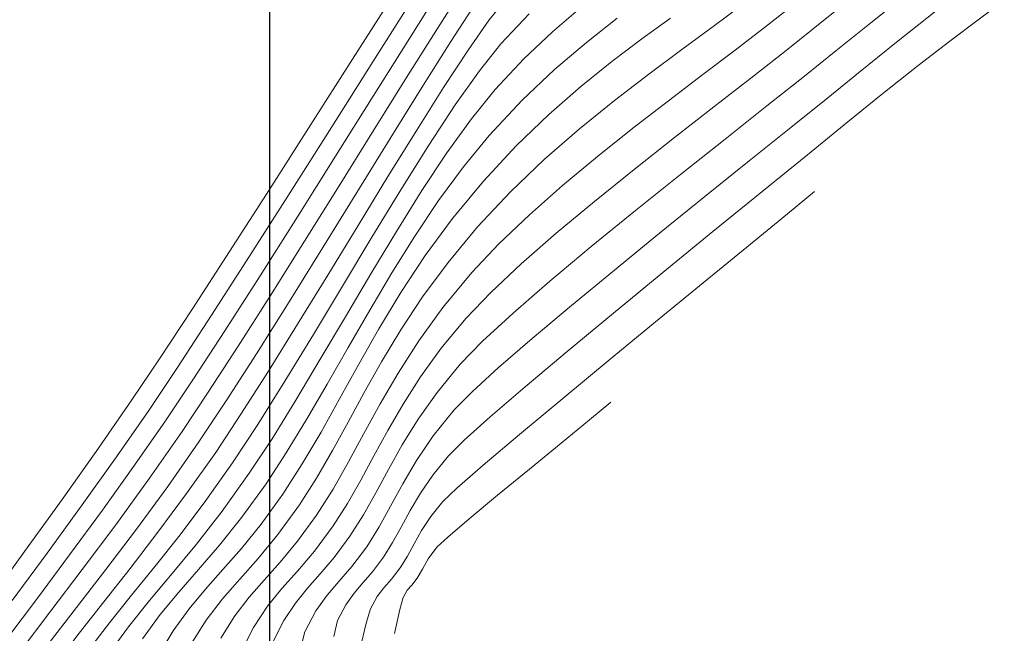
# Model space of a CAD drawing. Units: metres. Extents: x 764147 to 768207, y 8560500 to 8562053.
# Drawn here: x 765594 to 765618, y 8561201 to 8561216 of the extents above; entities that cross this region are included whole.
import ezdxf

# ---------------------------------------------------------------- set-up
doc = ezdxf.new("R2010")
doc.units = ezdxf.units.M
doc.header["$LTSCALE"] = 12.7
doc.header["$MEASUREMENT"] = 0
doc.layers.add('CONT-MJR', color=84, linetype='Continuous', lineweight=9)
doc.layers.add('CONT-MNR', color=42, linetype='Continuous', lineweight=9)
doc.layers.add('COORD_LIN', color=8, linetype='Continuous')

msp = doc.modelspace()

# ---------------------------------------------------------------- linework, layer by layer
at = {"layer": 'CONT-MJR'}
for p, q in [((765604.465, 8561215.167, 1580), (765605.092, 8561216.133, 1580)), ((765615.466, 8561215.152, 1570), (765616.411, 8561215.906, 1570)), ((765609.178, 8561215.239, 1575), (765609.883, 8561215.749, 1575)), ((765603.748, 8561214.032, 1580), (765604.465, 8561215.167, 1580)), ((765608.438, 8561214.679, 1575), (765609.178, 8561215.239, 1575)), ((765614.528, 8561214.394, 1570), (765615.466, 8561215.152, 1570)), ((765607.671, 8561214.059, 1575), (765608.438, 8561214.679, 1575)), ((765613.767, 8561213.779, 1570), (765614.528, 8561214.394, 1570)), ((765602.967, 8561212.775, 1580), (765603.748, 8561214.032, 1580)), ((765606.882, 8561213.368, 1575), (765607.671, 8561214.059, 1575)), ((765612.855, 8561213.045, 1570), (765613.767, 8561213.779, 1570)), ((765606.078, 8561212.592, 1575), (765606.882, 8561213.368, 1575)), ((765611.831, 8561212.223, 1570), (765612.855, 8561213.045, 1570)), ((765602.144, 8561211.443, 1580), (765602.967, 8561212.775, 1580)), ((765605.267, 8561211.721, 1575), (765606.078, 8561212.592, 1575)), ((765610.736, 8561211.342, 1570), (765611.831, 8561212.223, 1570)), ((765604.504, 8561210.799, 1575), (765605.267, 8561211.721, 1575)), ((765601.304, 8561210.082, 1580), (765602.144, 8561211.443, 1580)), ((765609.613, 8561210.433, 1570), (765610.736, 8561211.342, 1570)), ((765603.83, 8561209.881, 1575), (765604.504, 8561210.799, 1575)), ((765608.501, 8561209.526, 1570), (765609.613, 8561210.433, 1570)), ((765600.471, 8561208.739, 1580), (765601.304, 8561210.082, 1580)), ((765603.23, 8561208.971, 1575), (765603.83, 8561209.881, 1575)), ((765607.441, 8561208.65, 1570), (765608.501, 8561209.526, 1570)), ((765602.689, 8561208.075, 1575), (765603.23, 8561208.971, 1575)), ((765599.667, 8561207.46, 1580), (765600.471, 8561208.739, 1580)), ((765606.475, 8561207.837, 1570), (765607.441, 8561208.65, 1570)), ((765602.19, 8561207.199, 1575), (765602.689, 8561208.075, 1575)), ((765605.644, 8561207.115, 1570), (765606.475, 8561207.837, 1570)), ((765598.918, 8561206.293, 1580), (765599.667, 8561207.46, 1580)), ((765601.719, 8561206.347, 1575), (765602.19, 8561207.199, 1575)), ((765604.988, 8561206.517, 1570), (765605.644, 8561207.115, 1570)), ((765601.26, 8561205.524, 1575), (765601.719, 8561206.347, 1575)), ((765604.549, 8561206.07, 1570), (765604.988, 8561206.517, 1570)), ((765598.247, 8561205.282, 1580), (765598.918, 8561206.293, 1580)), ((765604.03, 8561205.428, 1570), (765604.549, 8561206.07, 1570)), ((765600.798, 8561204.736, 1575), (765601.26, 8561205.524, 1575)), ((765603.615, 8561204.819, 1570), (765604.03, 8561205.428, 1570)), ((765597.477, 8561204.183, 1580), (765598.247, 8561205.282, 1580)), ((765600.317, 8561203.987, 1575), (765600.798, 8561204.736, 1575)), ((765603.275, 8561204.243, 1570), (765603.615, 8561204.819, 1570)), ((765596.703, 8561203.127, 1580), (765597.477, 8561204.183, 1580)), ((765602.977, 8561203.697, 1570), (765603.275, 8561204.243, 1570)), ((765599.784, 8561203.251, 1575), (765600.317, 8561203.987, 1575)), ((765602.691, 8561203.181, 1570), (765602.977, 8561203.697, 1570)), ((765599.293, 8561202.647, 1575), (765599.784, 8561203.251, 1575)), ((765602.387, 8561202.692, 1570), (765602.691, 8561203.181, 1570)), ((765595.945, 8561202.126, 1580), (765596.703, 8561203.127, 1580)), ((765602.023, 8561202.206, 1570), (765602.387, 8561202.692, 1570)), ((765598.837, 8561202.128, 1575), (765599.293, 8561202.647, 1575)), ((765601.702, 8561201.837, 1570), (765602.023, 8561202.206, 1570)), ((765595.221, 8561201.188, 1580), (765595.945, 8561202.126, 1580)), ((765598.409, 8561201.647, 1575), (765598.837, 8561202.128, 1575)), ((765601.411, 8561201.5, 1570), (765601.702, 8561201.837, 1570)), ((765598.002, 8561201.158, 1575), (765598.409, 8561201.647, 1575)), ((765601.135, 8561201.112, 1570), (765601.411, 8561201.5, 1570)), ((765594.552, 8561200.321, 1580), (765595.221, 8561201.188, 1580)), ((765597.608, 8561200.614, 1575), (765598.002, 8561201.158, 1575)), ((765600.863, 8561200.589, 1570), (765601.135, 8561201.112, 1570)), ((765597.219, 8561199.967, 1575), (765597.608, 8561200.614, 1575)), ((765600.745, 8561200.148, 1570), (765600.863, 8561200.589, 1570))]:
    msp.add_line(p, q, dxfattribs=at)
at = {"layer": 'CONT-MNR'}
for p, q in [((765603.442, 8561215.244, 1582), (765604.266, 8561216.556, 1582)), ((765604.131, 8561215.491, 1581), (765604.811, 8561216.564, 1581)), ((765602.038, 8561214.733, 1584), (765603.036, 8561216.306, 1584)), ((765614.83, 8561215.633, 1571), (765615.688, 8561216.315, 1571)), ((765602.542, 8561214.669, 1583), (765603.512, 8561216.209, 1583)), ((765605.413, 8561215.701, 1579), (765605.842, 8561216.243, 1579)), ((765610.94, 8561215.54, 1574), (765611.65, 8561216.069, 1574)), ((765613.405, 8561215.479, 1572), (765614.194, 8561216.114, 1572)), ((765617.476, 8561215.701, 1569), (765618.125, 8561216.184, 1569)), ((765605.698, 8561215.112, 1578), (765606.398, 8561215.853, 1578)), ((765606.972, 8561215.409, 1577), (765607.66, 8561215.997, 1577)), ((765612.208, 8561215.517, 1573), (765612.844, 8561216.021, 1573)), ((765604.889, 8561214.953, 1579), (765605.413, 8561215.701, 1579)), ((765607.811, 8561215.148, 1576), (765608.568, 8561215.742, 1576)), ((765613.967, 8561214.936, 1571), (765614.83, 8561215.633, 1571)), ((765616.781, 8561215.18, 1569), (765617.476, 8561215.701, 1569)), ((765603.371, 8561214.278, 1581), (765604.131, 8561215.491, 1581)), ((765606.267, 8561214.742, 1577), (765606.972, 8561215.409, 1577)), ((765610.168, 8561214.973, 1574), (765610.94, 8561215.54, 1574)), ((765611.48, 8561214.958, 1573), (765612.208, 8561215.517, 1573)), ((765612.7, 8561214.915, 1572), (765613.405, 8561215.479, 1572)), ((765602.548, 8561213.82, 1582), (765603.442, 8561215.244, 1582)), ((765605.168, 8561214.449, 1578), (765605.698, 8561215.112, 1578)), ((765607.026, 8561214.479, 1576), (765607.811, 8561215.148, 1576)), ((765615.999, 8561214.579, 1569), (765616.781, 8561215.18, 1569)), ((765604.286, 8561214.033, 1579), (765604.889, 8561214.953, 1579)), ((765609.349, 8561214.365, 1574), (765610.168, 8561214.973, 1574)), ((765610.681, 8561214.351, 1573), (765611.48, 8561214.958, 1573)), ((765611.872, 8561214.268, 1572), (765612.7, 8561214.915, 1572)), ((765613.191, 8561214.313, 1571), (765613.967, 8561214.936, 1571)), ((765601.011, 8561213.118, 1584), (765602.038, 8561214.733, 1584)), ((765601.525, 8561213.06, 1583), (765602.542, 8561214.669, 1583)), ((765605.554, 8561213.982, 1577), (765606.267, 8561214.742, 1577)), ((765604.57, 8561213.602, 1578), (765605.168, 8561214.449, 1578)), ((765606.223, 8561213.718, 1576), (765607.026, 8561214.479, 1576)), ((765608.501, 8561213.713, 1574), (765609.349, 8561214.365, 1574)), ((765609.833, 8561213.705, 1573), (765610.681, 8561214.351, 1573)), ((765615.089, 8561213.852, 1569), (765615.999, 8561214.579, 1569)), ((765602.554, 8561212.968, 1581), (765603.371, 8561214.278, 1581)), ((765610.956, 8561213.555, 1572), (765611.872, 8561214.268, 1572)), ((765612.265, 8561213.577, 1571), (765613.191, 8561214.313, 1571)), ((765603.621, 8561212.981, 1579), (765604.286, 8561214.033, 1579)), ((765604.971, 8561213.263, 1577), (765605.554, 8561213.982, 1577)), ((765601.616, 8561212.334, 1582), (765602.548, 8561213.82, 1582)), ((765605.411, 8561212.852, 1576), (765606.223, 8561213.718, 1576)), ((765607.638, 8561213.013, 1574), (765608.501, 8561213.713, 1574)), ((765608.959, 8561213.028, 1573), (765609.833, 8561213.705, 1573)), ((765614.266, 8561213.184, 1569), (765615.089, 8561213.852, 1569)), ((765603.92, 8561212.608, 1578), (765604.57, 8561213.602, 1578)), ((765609.985, 8561212.797, 1572), (765610.956, 8561213.555, 1572)), ((765611.232, 8561212.759, 1571), (765612.265, 8561213.577, 1571)), ((765604.366, 8561212.423, 1577), (765604.971, 8561213.263, 1577)), ((765613.267, 8561212.373, 1569), (765614.266, 8561213.184, 1569)), ((765599.987, 8561211.517, 1584), (765601.011, 8561213.118, 1584)), ((765600.498, 8561211.44, 1583), (765601.525, 8561213.06, 1583)), ((765601.706, 8561211.606, 1581), (765602.554, 8561212.968, 1581)), ((765602.911, 8561211.833, 1579), (765603.621, 8561212.981, 1579)), ((765606.777, 8561212.261, 1574), (765607.638, 8561213.013, 1574)), ((765608.081, 8561212.328, 1573), (765608.959, 8561213.028, 1573)), ((765604.773, 8561212.077, 1576), (765605.411, 8561212.852, 1576)), ((765608.99, 8561212.011, 1572), (765609.985, 8561212.797, 1572)), ((765610.136, 8561211.889, 1571), (765611.232, 8561212.759, 1571)), ((765603.231, 8561211.506, 1578), (765603.92, 8561212.608, 1578)), ((765603.748, 8561211.486, 1577), (765604.366, 8561212.423, 1577)), ((765600.675, 8561210.838, 1582), (765601.616, 8561212.334, 1582)), ((765605.934, 8561211.455, 1574), (765606.777, 8561212.261, 1574)), ((765607.222, 8561211.613, 1573), (765608.081, 8561212.328, 1573)), ((765612.139, 8561211.457, 1569), (765613.267, 8561212.373, 1569)), ((765604.163, 8561211.243, 1576), (765604.773, 8561212.077, 1576)), ((765608.006, 8561211.217, 1572), (765608.99, 8561212.011, 1572)), ((765602.173, 8561210.627, 1579), (765602.911, 8561211.833, 1579)), ((765609.021, 8561210.994, 1571), (765610.136, 8561211.889, 1571)), ((765599.001, 8561209.983, 1584), (765599.987, 8561211.517, 1584)), ((765599.497, 8561209.87, 1583), (765600.498, 8561211.44, 1583)), ((765600.85, 8561210.235, 1581), (765601.706, 8561211.606, 1581)), ((765602.517, 8561210.335, 1578), (765603.231, 8561211.506, 1578)), ((765603.12, 8561210.481, 1577), (765603.748, 8561211.486, 1577)), ((765605.123, 8561210.591, 1574), (765605.934, 8561211.455, 1574)), ((765606.404, 8561210.891, 1573), (765607.222, 8561211.613, 1573)), ((765610.933, 8561210.475, 1569), (765612.139, 8561211.457, 1569)), ((765612.77, 8561210.911, 1568), (765613.441, 8561211.467, 1568)), ((765603.576, 8561210.365, 1576), (765604.163, 8561211.243, 1576)), ((765607.066, 8561210.433, 1572), (765608.006, 8561211.217, 1572)), ((765607.931, 8561210.106, 1571), (765609.021, 8561210.994, 1571)), ((765599.754, 8561209.386, 1582), (765600.675, 8561210.838, 1582)), ((765605.649, 8561210.171, 1573), (765606.404, 8561210.891, 1573)), ((765611.861, 8561210.165, 1568), (765612.77, 8561210.911, 1568)), ((765601.425, 8561209.399, 1579), (765602.173, 8561210.627, 1579)), ((765602.49, 8561209.435, 1577), (765603.12, 8561210.481, 1577)), ((765604.394, 8561209.713, 1574), (765605.123, 8561210.591, 1574)), ((765609.697, 8561209.464, 1569), (765610.933, 8561210.475, 1569)), ((765600.011, 8561208.899, 1581), (765600.85, 8561210.235, 1581)), ((765601.793, 8561209.131, 1578), (765602.517, 8561210.335, 1578)), ((765603.01, 8561209.457, 1576), (765603.576, 8561210.365, 1576)), ((765606.202, 8561209.678, 1572), (765607.066, 8561210.433, 1572)), ((765598.084, 8561208.569, 1584), (765599.001, 8561209.983, 1584)), ((765604.98, 8561209.461, 1573), (765605.649, 8561210.171, 1573)), ((765606.909, 8561209.252, 1571), (765607.931, 8561210.106, 1571)), ((765610.785, 8561209.283, 1568), (765611.861, 8561210.165, 1568)), ((765598.557, 8561208.41, 1583), (765599.497, 8561209.87, 1583)), ((765603.768, 8561208.866, 1574), (765604.394, 8561209.713, 1574)), ((765605.448, 8561208.971, 1572), (765606.202, 8561209.678, 1572)), ((765598.885, 8561208.027, 1582), (765599.754, 8561209.386, 1582)), ((765600.682, 8561208.188, 1579), (765601.425, 8561209.399, 1579)), ((765601.862, 8561208.372, 1577), (765602.49, 8561209.435, 1577)), ((765602.462, 8561208.535, 1576), (765603.01, 8561209.457, 1576)), ((765604.27, 8561208.6, 1573), (765604.98, 8561209.461, 1573)), ((765606, 8561208.464, 1571), (765606.909, 8561209.252, 1571)), ((765608.481, 8561208.463, 1569), (765609.697, 8561209.464, 1569)), ((765609.608, 8561208.318, 1568), (765610.785, 8561209.283, 1568)), ((765601.073, 8561207.934, 1578), (765601.793, 8561209.131, 1578)), ((765599.212, 8561207.643, 1581), (765600.011, 8561208.899, 1581)), ((765603.227, 8561208.05, 1574), (765603.768, 8561208.866, 1574)), ((765604.836, 8561208.331, 1572), (765605.448, 8561208.971, 1572)), ((765597.27, 8561207.33, 1584), (765598.084, 8561208.569, 1584)), ((765601.93, 8561207.614, 1576), (765602.462, 8561208.535, 1576)), ((765603.672, 8561207.774, 1573), (765604.27, 8561208.6, 1573)), ((765597.715, 8561207.12, 1583), (765598.557, 8561208.41, 1583)), ((765601.242, 8561207.322, 1577), (765601.862, 8561208.372, 1577)), ((765604.229, 8561207.595, 1572), (765604.836, 8561208.331, 1572)), ((765605.246, 8561207.77, 1571), (765606, 8561208.464, 1571)), ((765607.333, 8561207.51, 1569), (765608.481, 8561208.463, 1569)), ((765608.399, 8561207.324, 1568), (765609.608, 8561208.318, 1568)), ((765598.097, 8561206.815, 1582), (765598.885, 8561208.027, 1582)), ((765599.963, 8561207.03, 1579), (765600.682, 8561208.188, 1579)), ((765602.753, 8561207.262, 1574), (765603.227, 8561208.05, 1574)), ((765600.37, 8561206.782, 1578), (765601.073, 8561207.934, 1578)), ((765598.478, 8561206.509, 1581), (765599.212, 8561207.643, 1581)), ((765601.411, 8561206.709, 1576), (765601.93, 8561207.614, 1576)), ((765603.163, 8561206.981, 1573), (765603.672, 8561207.774, 1573)), ((765603.718, 8561206.889, 1572), (765604.229, 8561207.595, 1572)), ((765604.693, 8561207.2, 1571), (765605.246, 8561207.77, 1571)), ((765596.592, 8561206.319, 1584), (765597.27, 8561207.33, 1584)), ((765600.636, 8561206.309, 1577), (765601.242, 8561207.322, 1577)), ((765606.302, 8561206.643, 1569), (765607.333, 8561207.51, 1569)), ((765607.227, 8561206.356, 1568), (765608.399, 8561207.324, 1568)), ((765597.006, 8561206.06, 1583), (765597.715, 8561207.12, 1583)), ((765602.327, 8561206.503, 1574), (765602.753, 8561207.262, 1574)), ((765604.124, 8561206.505, 1571), (765604.693, 8561207.2, 1571)), ((765597.42, 8561205.801, 1582), (765598.097, 8561206.815, 1582)), ((765599.283, 8561205.962, 1579), (765599.963, 8561207.03, 1579)), ((765602.72, 8561206.22, 1573), (765603.163, 8561206.981, 1573)), ((765603.283, 8561206.212, 1572), (765603.718, 8561206.889, 1572)), ((765599.699, 8561205.713, 1578), (765600.37, 8561206.782, 1578)), ((765600.902, 8561205.836, 1576), (765601.411, 8561206.709, 1576)), ((765605.438, 8561205.901, 1569), (765606.302, 8561206.643, 1569)), ((765597.833, 8561205.542, 1581), (765598.478, 8561206.509, 1581)), ((765601.93, 8561205.771, 1574), (765602.327, 8561206.503, 1574)), ((765603.656, 8561205.841, 1571), (765604.124, 8561206.505, 1571)), ((765606.159, 8561205.467, 1568), (765607.227, 8561206.356, 1568)), ((765595.766, 8561205.125, 1584), (765596.592, 8561206.319, 1584)), ((765600.05, 8561205.361, 1577), (765600.636, 8561206.309, 1577)), ((765602.32, 8561205.49, 1573), (765602.72, 8561206.22, 1573)), ((765602.905, 8561205.561, 1572), (765603.283, 8561206.212, 1572)), ((765607.886, 8561205.826, 1567), (765608.41, 8561206.259, 1567)), ((765596.212, 8561204.915, 1583), (765597.006, 8561206.06, 1583)), ((765598.661, 8561205.023, 1579), (765599.283, 8561205.962, 1579)), ((765603.265, 8561205.208, 1571), (765603.656, 8561205.841, 1571)), ((765604.79, 8561205.32, 1569), (765605.438, 8561205.901, 1569)), ((765596.659, 8561204.706, 1582), (765597.42, 8561205.801, 1582)), ((765599.075, 8561204.764, 1578), (765599.699, 8561205.713, 1578)), ((765600.4, 8561205.01, 1576), (765600.902, 8561205.836, 1576)), ((765601.545, 8561205.065, 1574), (765601.93, 8561205.771, 1574)), ((765607.188, 8561205.254, 1567), (765607.886, 8561205.826, 1567)), ((765597.024, 8561204.382, 1581), (765597.833, 8561205.542, 1581)), ((765599.489, 8561204.505, 1577), (765600.05, 8561205.361, 1577)), ((765601.939, 8561204.789, 1573), (765602.32, 8561205.49, 1573)), ((765602.563, 8561204.937, 1572), (765602.905, 8561205.561, 1572)), ((765605.263, 8561204.71, 1568), (765606.159, 8561205.467, 1568)), ((765594.87, 8561203.861, 1584), (765595.766, 8561205.125, 1584)), ((765602.925, 8561204.603, 1571), (765603.265, 8561205.208, 1571)), ((765604.405, 8561204.94, 1569), (765604.79, 8561205.32, 1569)), ((765606.404, 8561204.611, 1567), (765607.188, 8561205.254, 1567)), ((765595.366, 8561203.727, 1583), (765596.212, 8561204.915, 1583)), ((765597.943, 8561204.003, 1579), (765598.661, 8561205.023, 1579)), ((765599.903, 8561204.246, 1576), (765600.4, 8561205.01, 1576)), ((765601.151, 8561204.385, 1574), (765601.545, 8561205.065, 1574)), ((765602.238, 8561204.338, 1572), (765602.563, 8561204.937, 1572)), ((765604.02, 8561204.463, 1569), (765604.405, 8561204.94, 1569)), ((765595.862, 8561203.595, 1582), (765596.659, 8561204.706, 1582)), ((765598.419, 8561203.836, 1578), (765599.075, 8561204.764, 1578)), ((765601.556, 8561204.115, 1573), (765601.939, 8561204.789, 1573)), ((765604.608, 8561204.14, 1568), (765605.263, 8561204.71, 1568)), ((765596.192, 8561203.237, 1581), (765597.024, 8561204.382, 1581)), ((765598.822, 8561203.573, 1577), (765599.489, 8561204.505, 1577)), ((765600.731, 8561203.728, 1574), (765601.151, 8561204.385, 1574)), ((765602.613, 8561204.027, 1571), (765602.925, 8561204.603, 1571)), ((765603.712, 8561204.011, 1569), (765604.02, 8561204.463, 1569)), ((765605.618, 8561203.964, 1567), (765606.404, 8561204.611, 1567)), ((765599.306, 8561203.419, 1576), (765599.903, 8561204.246, 1576)), ((765601.91, 8561203.762, 1572), (765602.238, 8561204.338, 1572)), ((765604.262, 8561203.81, 1568), (765604.608, 8561204.14, 1568)), ((765597.235, 8561203.048, 1579), (765597.943, 8561204.003, 1579)), ((765601.145, 8561203.469, 1573), (765601.556, 8561204.115, 1573)), ((765602.304, 8561203.476, 1571), (765602.613, 8561204.027, 1571)), ((765603.46, 8561203.584, 1569), (765603.712, 8561204.011, 1569)), ((765604.918, 8561203.381, 1567), (765605.618, 8561203.964, 1567)), ((765593.941, 8561202.571, 1584), (765594.87, 8561203.861, 1584)), ((765594.497, 8561202.531, 1583), (765595.366, 8561203.727, 1583)), ((765597.78, 8561202.99, 1578), (765598.419, 8561203.836, 1578)), ((765600.193, 8561202.992, 1574), (765600.731, 8561203.728, 1574)), ((765601.559, 8561203.21, 1572), (765601.91, 8561203.762, 1572)), ((765603.967, 8561203.438, 1568), (765604.262, 8561203.81, 1568)), ((765595.053, 8561202.493, 1582), (765595.862, 8561203.595, 1582)), ((765598.188, 8561202.759, 1577), (765598.822, 8561203.573, 1577)), ((765598.752, 8561202.729, 1576), (765599.306, 8561203.419, 1576)), ((765600.675, 8561202.826, 1573), (765601.145, 8561203.469, 1573)), ((765601.973, 8561202.951, 1571), (765602.304, 8561203.476, 1571)), ((765603.239, 8561203.179, 1569), (765603.46, 8561203.584, 1569)), ((765603.74, 8561203.09, 1568), (765603.967, 8561203.438, 1568)), ((765595.365, 8561202.128, 1581), (765596.192, 8561203.237, 1581)), ((765601.095, 8561202.581, 1572), (765601.559, 8561203.21, 1572)), ((765603.027, 8561202.796, 1569), (765603.239, 8561203.179, 1569)), ((765604.389, 8561202.93, 1567), (765604.918, 8561203.381, 1567)), ((765596.548, 8561202.158, 1579), (765597.235, 8561203.048, 1579)), ((765597.166, 8561202.212, 1578), (765597.78, 8561202.99, 1578)), ((765599.704, 8561202.401, 1574), (765600.193, 8561202.992, 1574)), ((765601.587, 8561202.429, 1571), (765601.973, 8561202.951, 1571)), ((765603.557, 8561202.765, 1568), (765603.74, 8561203.09, 1568)), ((765604.118, 8561202.679, 1567), (765604.389, 8561202.93, 1567)), ((765597.589, 8561202.032, 1577), (765598.188, 8561202.759, 1577)), ((765598.235, 8561202.128, 1576), (765598.752, 8561202.729, 1576)), ((765600.248, 8561202.31, 1573), (765600.675, 8561202.826, 1573)), ((765602.801, 8561202.433, 1569), (765603.027, 8561202.796, 1569)), ((765603.39, 8561202.459, 1568), (765603.557, 8561202.765, 1568)), ((765603.907, 8561202.396, 1567), (765604.118, 8561202.679, 1567)), ((765593.016, 8561201.301, 1584), (765593.941, 8561202.571, 1584)), ((765593.637, 8561201.362, 1583), (765594.497, 8561202.531, 1583)), ((765594.259, 8561201.425, 1582), (765595.053, 8561202.493, 1582)), ((765600.677, 8561202.089, 1572), (765601.095, 8561202.581, 1572)), ((765603.215, 8561202.174, 1568), (765603.39, 8561202.459, 1568)), ((765596.584, 8561201.492, 1578), (765597.166, 8561202.212, 1578)), ((765599.253, 8561201.893, 1574), (765599.704, 8561202.401, 1574)), ((765599.854, 8561201.867, 1573), (765600.248, 8561202.31, 1573)), ((765601.241, 8561202.021, 1571), (765601.587, 8561202.429, 1571)), ((765602.531, 8561202.072, 1569), (765602.801, 8561202.433, 1569)), ((765603.762, 8561202.142, 1567), (765603.907, 8561202.396, 1567)), ((765594.568, 8561201.077, 1581), (765595.365, 8561202.128, 1581)), ((765595.896, 8561201.329, 1579), (765596.548, 8561202.158, 1579)), ((765597.029, 8561201.361, 1577), (765597.589, 8561202.032, 1577)), ((765597.75, 8561201.573, 1576), (765598.235, 8561202.128, 1576)), ((765600.296, 8561201.661, 1572), (765600.677, 8561202.089, 1572)), ((765600.925, 8561201.665, 1571), (765601.241, 8561202.021, 1571)), ((765602.293, 8561201.798, 1569), (765602.531, 8561202.072, 1569)), ((765602.998, 8561201.89, 1568), (765603.215, 8561202.174, 1568)), ((765603.629, 8561201.914, 1567), (765603.762, 8561202.142, 1567)), ((765598.83, 8561201.407, 1574), (765599.253, 8561201.893, 1574)), ((765599.485, 8561201.443, 1573), (765599.854, 8561201.867, 1573)), ((765602.076, 8561201.548, 1569), (765602.293, 8561201.798, 1569)), ((765602.811, 8561201.679, 1568), (765602.998, 8561201.89, 1568)), ((765603.387, 8561201.618, 1567), (765603.497, 8561201.747, 1567)), ((765603.497, 8561201.747, 1567), (765603.629, 8561201.914, 1567)), ((765596.042, 8561200.816, 1578), (765596.584, 8561201.492, 1578)), ((765597.291, 8561201.017, 1576), (765597.75, 8561201.573, 1576)), ((765599.938, 8561201.222, 1572), (765600.296, 8561201.661, 1572)), ((765600.628, 8561201.301, 1571), (765600.925, 8561201.665, 1571)), ((765601.872, 8561201.26, 1569), (765602.076, 8561201.548, 1569)), ((765602.642, 8561201.46, 1568), (765602.811, 8561201.679, 1568)), ((765603.284, 8561201.438, 1567), (765603.387, 8561201.618, 1567)), ((765593.503, 8561200.418, 1582), (765594.259, 8561201.425, 1582)), ((765595.291, 8561200.56, 1579), (765595.896, 8561201.329, 1579)), ((765596.508, 8561200.714, 1577), (765597.029, 8561201.361, 1577)), ((765598.426, 8561200.88, 1574), (765598.83, 8561201.407, 1574)), ((765599.133, 8561200.982, 1573), (765599.485, 8561201.443, 1573)), ((765599.594, 8561200.701, 1572), (765599.938, 8561201.222, 1572)), ((765600.342, 8561200.868, 1571), (765600.628, 8561201.301, 1571)), ((765601.67, 8561200.872, 1569), (765601.872, 8561201.26, 1569)), ((765602.477, 8561201.155, 1568), (765602.642, 8561201.46, 1568)), ((765603.201, 8561201.138, 1567), (765603.284, 8561201.438, 1567)), ((765593.83, 8561200.107, 1581), (765594.568, 8561201.077, 1581)), ((765596.854, 8561200.414, 1576), (765597.291, 8561201.017, 1576)), ((765598.788, 8561200.433, 1573), (765599.133, 8561200.982, 1573)), ((765602.372, 8561200.808, 1568), (765602.477, 8561201.155, 1568)), ((765603.071, 8561200.551, 1567), (765603.201, 8561201.138, 1567)), ((765595.546, 8561200.174, 1578), (765596.042, 8561200.816, 1578)), ((765598.031, 8561200.25, 1574), (765598.426, 8561200.88, 1574)), ((765600.056, 8561200.305, 1571), (765600.342, 8561200.868, 1571)), ((765601.578, 8561200.479, 1569), (765601.67, 8561200.872, 1569)), ((765602.216, 8561200.15, 1568), (765602.372, 8561200.808, 1568)), ((765594.747, 8561199.849, 1579), (765595.291, 8561200.56, 1579)), ((765596.031, 8561200.06, 1577), (765596.508, 8561200.714, 1577)), ((765599.25, 8561200.022, 1572), (765599.594, 8561200.701, 1572))]:
    msp.add_line(p, q, dxfattribs=at)
at = {"layer": 'COORD_LIN'}
msp.add_line((765600, 8560500), (765600, 8562050), dxfattribs=at)

doc.saveas('drawing.dxf')
